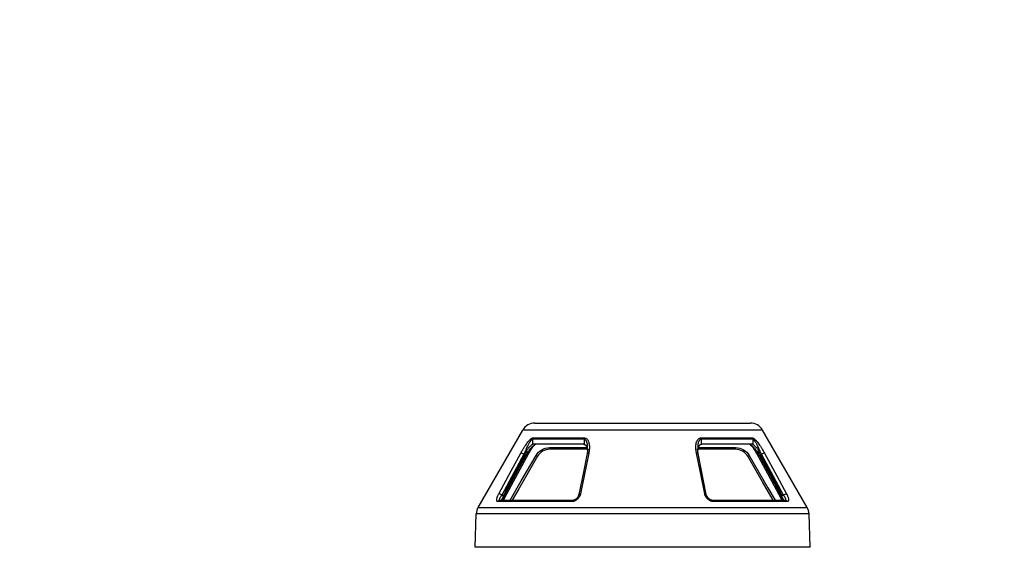
# Model space of a CAD drawing. Units: inches. Extents: x 7170 to 57908, y -7170 to 43748.
# Drawn here: x 27246 to 27801, y 453 to 751 of the extents above; entities that cross this region are included whole.
import ezdxf

# ---------------------------------------------------------------- set-up
doc = ezdxf.new("R2010")
doc.units = ezdxf.units.IN
doc.header["$LTSCALE"] = 0.25
doc.header["$MEASUREMENT"] = 0
doc.layers.add('300', color=7, linetype='Continuous')
doc.layers.add('Dims', color=7, linetype='Continuous', lineweight=30)
doc.styles.add('Annotative', font='arial.ttf', dxfattribs={"height": 0.09375})
doc.dimstyles.new('FABS Annotative', dxfattribs={"dimscale": 128, "dimtxt": 0.09375, "dimasz": 0.09375, "dimexe": 0.09375, "dimexo": 0.09375, "dimgap": 0.09375, "dimtad": 0, "dimdec": 3, "dimzin": 3, "dimdsep": 46, "dimlunit": 5, "dimtxsty": 'Annotative', "dimcen": 0, "dimdle": 0.125, "dimclrd": 256, "dimclre": 256, "dimclrt": 256, "dimazin": 2, "dimtfac": 1, "dimtdec": 3, "dimtofl": 0, "dimtmove": 0, "dimatfit": 3, "dimfxl": 1, "dimfrac": 2, "dimtolj": 1, "dimtzin": 0, "dimlwd": -1, "dimlwe": -1, "dimarcsym": 2})

# ---------------------------------------------------------------- blocks, each defined once
blk = doc.blocks.new('*D197')
at = {"layer": 'Defpoints', "color": 0, "transparency": 16777216}
for p in [(7765.03, 6667.32), (56379.77, 6667.32), (56360.72, -7170.21)]:
    blk.add_point(p, dxfattribs=at)
at = {"layer": 'Dims', "transparency": 16777216}
for p, q in [((7766.53, 6667.32), (56381.27, 6667.32)), ((56379.77, 6665.82), (56379.77, -245.07)), ((56379.77, -7168.71), (56379.77, -257.81)), ((56362.22, -7170.21), (56381.27, -7170.21))]:
    blk.add_line(p, q, dxfattribs=at)
for points in [[(56379.52, 6665.82), (56380.02, 6665.82), (56379.77, 6667.32)], [(56379.52, -7168.71), (56380.02, -7168.71), (56379.77, -7170.21)]]:
    blk.add_solid(points, dxfattribs=at)
at = {"layer": 'Dims', "transparency": 16777216, "insert": (56379.77, -251.44), "char_height": 1.5, "attachment_point": 5, "rotation": 90, "style": 'Annotative'}
blk.add_mtext('\\A1;13837 1/2"', dxfattribs=at)

msp = doc.modelspace()

# ---------------------------------------------------------------- linework, layer by layer
at = {"layer": '300'}
for p, q in [((27536.2917, 523.3796), (27657.729, 523.3796)), ((27504.3068, 475.856), (27529.471, 519.4416)), ((27664.5497, 519.4416), (27529.471, 519.4416)), ((27689.7139, 475.856), (27664.5497, 519.4416)), ((27534.9564, 514.2779), (27534.9564, 511.3284)), ((27563.9906, 514.2779), (27534.9564, 514.2779)), ((27535.1311, 515.0163), (27564.0835, 515.0163)), ((27562.4761, 511.5658), (27535.7863, 511.5658)), ((27563.9906, 514.2779), (27563.9906, 511.3284)), ((27629.9371, 515.0163), (27658.8896, 515.0163)), ((27630.0301, 514.2779), (27630.0301, 511.3284)), ((27659.0642, 514.2779), (27630.0301, 514.2779)), ((27658.2343, 511.5658), (27631.5445, 511.5658)), ((27659.0642, 514.2779), (27659.0642, 511.3284)), ((27520.5221, 483.4521), (27532.9308, 506.3742)), ((27530.0977, 505.7794), (27530.0977, 504.3347)), ((27531.2599, 507.0378), (27532.3526, 507.0378)), ((27566.0099, 508.6123), (27544.605, 508.6123)), ((27544.6182, 509.5813), (27565.8053, 509.5813)), ((27566.0781, 508.8524), (27565.808, 506.1804)), ((27566.0538, 508.6123), (27565.808, 506.1804)), ((27565.8953, 508.0381), (27565.9207, 508.8938)), ((27565.9207, 508.8938), (27565.8953, 508.0383)), ((27628.2126, 506.1804), (27627.9438, 508.8568)), ((27649.4156, 508.6123), (27628.0107, 508.6123)), ((27628.1254, 508.0382), (27628.0999, 508.8938)), ((27628.0999, 508.8932), (27628.125, 508.0495)), ((27632.8718, 483.2207), (27628.2127, 506.1803)), ((27628.2293, 506.0983), (27628.2127, 506.1803)), ((27628.2153, 509.5813), (27649.4025, 509.5813)), ((27655.611, 505.4757), (27656.2263, 504.6744)), ((27661.0899, 506.3742), (27673.4985, 483.4521)), ((27661.6681, 507.0378), (27662.7607, 507.0378)), ((27663.9229, 505.7794), (27663.9229, 504.3347)), ((27530.0977, 504.3347), (27520.2418, 486.1883)), ((27537.7943, 504.6744), (27537.7843, 504.6744)), ((27656.2363, 504.6744), (27656.2263, 504.6744)), ((27673.7788, 486.1883), (27663.9229, 504.3347)), ((27517.6676, 482.8188), (27518.8545, 482.8188)), ((27518.464, 480.094), (27519.9439, 484.1147)), ((27518.6731, 479.8654), (27520.521, 483.4538)), ((27673.4996, 483.4538), (27675.3472, 479.8654)), ((27674.0768, 484.1147), (27675.7217, 479.645)), ((27675.1661, 482.8188), (27676.353, 482.8188)), ((27557.0536, 479.127), (27515.4577, 479.127)), ((27516.6062, 479.8654), (27557.6162, 479.8654)), ((27636.4044, 479.8654), (27677.4144, 479.8654)), ((27678.5629, 479.127), (27636.9671, 479.127)), ((27502.5994, 453.3781), (27503.2564, 472.1929)), ((27690.7642, 472.1929), (27503.2564, 472.1929)), ((27504.3068, 475.856), (27689.7139, 475.856)), ((27691.4213, 453.3781), (27690.7642, 472.1929)), ((27691.4213, 453.3781), (27502.5994, 453.3781))]:
    msp.add_line(p, q, dxfattribs=at)
at = {"layer": '300', "flags": 128}
for points in [[(27515.975, 483.5572), (27522.9376, 496.4154), (27528.4096, 506.5177)], [(27530.0977, 505.7794), (27523.1363, 492.9218), (27517.6676, 482.8188)], [(27519.9439, 484.1147), (27526.8926, 496.9518), (27532.3526, 507.0378)], [(27522.3366, 479.8654), (27528.6464, 490.7908), (27536.9419, 505.1512)], [(27565.808, 506.1803), (27563.6996, 495.7919), (27561.1488, 483.2207)], [(27566.6939, 506.5177), (27564.0904, 493.6602), (27562.0444, 483.5572)], [(27631.9763, 483.5572), (27629.3723, 496.4154), (27627.3267, 506.5177)], [(27632.8718, 483.2207), (27630.7638, 493.6098), (27628.2516, 505.9883)], [(27657.0787, 505.1512), (27667.6364, 486.8742), (27671.6842, 479.8654)], [(27661.6681, 507.0378), (27668.6171, 494.201), (27674.0768, 484.1147)], [(27676.353, 482.8188), (27669.3927, 495.6771), (27663.9229, 505.7794)], [(27665.6111, 506.5177), (27672.5751, 493.6602), (27678.0456, 483.5572)], [(27537.7943, 504.6744), (27527.2368, 486.3974), (27523.4644, 479.8654)], [(27670.5562, 479.8654), (27664.5217, 490.314), (27656.2263, 504.6744)]]:
    msp.add_lwpolyline(points, dxfattribs=at)
at = {"layer": '300'}
for centre, start, end in [((27536.2917, 515.5037), 90, 150), ((27657.729, 515.5037), 30, 90), ((27511.1275, 471.918), 150, 178), ((27682.8932, 471.918), 2, 30)]:
    msp.add_arc(centre, 7.8759, start, end, dxfattribs=at)
for centre, major_axis, ratio, start_param, end_param in [((27531.48, 519.2664), (2.8635, 16.3959), 0.16487304, 3.59711271, 3.89985271), ((27662.5406, 519.2664), (-2.8635, 16.3959), 0.16487304, 2.3833326, 2.6860726), ((27584.6475, 536.7471), (58.6558, 336.0529), 0.16312244, 1.75022127, 1.75646302), ((27609.3731, 536.7471), (-58.6558, 336.0529), 0.16312244, 4.52672229, 4.53296404)]:
    msp.add_ellipse(centre, major_axis=major_axis, ratio=ratio, start_param=start_param, end_param=end_param, dxfattribs=at)
for points, knots in [([(27528.4096, 506.5177), (27528.5058, 506.6942), (27528.6972, 507.0448), (27528.9909, 507.5668), (27529.2872, 508.0813), (27529.5866, 508.5883), (27530.0569, 509.3656), (27530.6947, 510.3744), (27531.5362, 511.6068), (27532.2665, 512.582), (27532.8768, 513.3191), (27533.351, 513.8428), (27533.8202, 514.302), (27534.2186, 514.6243), (27534.5232, 514.8214), (27534.7465, 514.9333), (27534.9517, 515.0034), (27535.0715, 515.012), (27535.1311, 515.0163)], [0, 0, 0, 0, 0.05095549, 0.1012816, 0.15102157, 0.20021922, 0.24891887, 0.37838654, 0.49810352, 0.62281709, 0.6875726, 0.74801986, 0.81320589, 0.87350951, 0.90670146, 0.93847823, 0.9693815, 1, 1, 1, 1]), ([(27534.9564, 514.2779), (27534.9311, 514.2763), (27534.88, 514.273), (27534.7964, 514.2469), (27534.7075, 514.2053), (27534.6127, 514.1466), (27534.5125, 514.0714), (27534.4069, 513.9796), (27534.2959, 513.8712), (27534.1798, 513.7463), (27534.0587, 513.6048), (27533.9326, 513.4467), (27533.8018, 513.2721), (27533.6142, 513.007), (27533.3643, 512.6251), (27533.0485, 512.1025), (27532.7094, 511.5021), (27532.2851, 510.7049), (27531.7632, 509.6483), (27531.2078, 508.4406), (27530.6381, 507.1238), (27530.2926, 506.2643), (27530.0977, 505.7794)], [0, 0, 0, 0, 0.01496147, 0.03014655, 0.0457112, 0.06180034, 0.07854527, 0.09606256, 0.1144541, 0.13380797, 0.1541998, 0.17569424, 0.19834652, 0.22220383, 0.27501904, 0.33446213, 0.40071334, 0.47390259, 0.59267263, 0.7353796, 0.8507036, 1, 1, 1, 1]), ([(27534.9564, 511.3284), (27534.9157, 511.3038), (27534.8337, 511.2542), (27534.6947, 511.1642), (27534.5441, 511.0616), (27534.3813, 510.9446), (27534.2072, 510.8129), (27533.9252, 510.5883), (27533.5063, 510.2245), (27533.0029, 509.7214), (27532.4773, 509.1267), (27532.029, 508.5266), (27531.6617, 507.9226), (27531.4211, 507.4499), (27531.3084, 507.1617), (27531.2599, 507.0378)], [0, 0, 0, 0, 0.040837348, 0.082181193, 0.124195149, 0.167035155, 0.210848327, 0.255772221, 0.373075336, 0.50362682, 0.607155516, 0.752336052, 0.855234574, 0.937771511, 1, 1, 1, 1]), ([(27532.3526, 507.0378), (27532.7961, 507.6287), (27533.446, 508.4946), (27534.3882, 509.5755), (27535.0529, 510.2645), (27535.6877, 510.8351), (27536.2631, 511.2379), (27536.6305, 511.4492), (27536.7764, 511.4772), (27536.7817, 511.4782)], [0, 0, 0, 0, 0.30579866, 0.44816316, 0.58428226, 0.71902345, 0.85610522, 0.99482916, 1, 1, 1, 1]), ([(27532.9308, 506.3742), (27533.2971, 507.0416), (27534.0012, 508.3244), (27535.163, 509.9538), (27536.2072, 511.0806), (27536.5972, 511.3502), (27536.7898, 511.4833)], [0, 0, 0, 0, 0.27623227, 0.53096025, 0.76848232, 1, 1, 1, 1]), ([(27535.7863, 511.5658), (27535.7312, 511.564), (27535.6101, 511.5602), (27535.4153, 511.5244), (27535.1918, 511.4552), (27535.0382, 511.3725), (27534.9564, 511.3284)], [0, 0, 0, 0, 0.193253059, 0.424339841, 0.693257224, 1, 1, 1, 1]), ([(27563.9906, 511.3284), (27563.8868, 511.3593), (27563.6875, 511.4185), (27563.3976, 511.4808), (27563.1317, 511.5238), (27562.8905, 511.5497), (27562.6746, 511.5635), (27562.5394, 511.565), (27562.4761, 511.5658)], [0, 0, 0, 0, 0.208708342, 0.400600489, 0.57567589, 0.733934224, 0.875375465, 1, 1, 1, 1]), ([(27565.9207, 508.8938), (27565.9699, 509.5493), (27566.0803, 511.0189), (27565.6452, 512.781), (27564.9745, 513.8691), (27564.4234, 514.2292), (27564.1301, 514.2622), (27563.9906, 514.2779)], [0, 0, 0, 0, 0.29952362, 0.67154551, 0.85782873, 0.93237929, 1, 1, 1, 1]), ([(27566.0493, 508.2406), (27566.0485, 508.309), (27566.0424, 508.8517), (27565.8423, 509.6966), (27565.3251, 510.5636), (27564.6519, 511.077), (27564.2067, 511.2462), (27563.9906, 511.3284)], [0, 0, 0, 0, 0.04548511, 0.36118676, 0.67531993, 0.84233933, 1, 1, 1, 1]), ([(27564.0835, 515.0163), (27564.1374, 515.0151), (27564.2459, 515.0128), (27564.4051, 514.9941), (27564.5625, 514.9642), (27564.7667, 514.909), (27565.0119, 514.813), (27565.3568, 514.6183), (27565.7343, 514.2977), (27566.1017, 513.8167), (27566.4112, 513.2408), (27566.6934, 512.4974), (27566.9154, 511.5315), (27567.0132, 510.5638), (27567.0364, 509.7264), (27567.0221, 509.0295), (27566.9656, 508.254), (27566.8594, 507.396), (27566.7496, 506.8134), (27566.6939, 506.5177)], [0, 0, 0, 0, 0.015347372, 0.030872482, 0.046659117, 0.062787044, 0.094542849, 0.127419996, 0.187012918, 0.252080367, 0.321309962, 0.395057414, 0.501926601, 0.626445289, 0.688177766, 0.751134109, 0.831698913, 0.914585799, 1, 1, 1, 1]), ([(27627.3267, 506.5177), (27627.2926, 506.6938), (27627.2248, 507.0439), (27627.1442, 507.5651), (27627.0798, 508.0794), (27627.0327, 508.5866), (27626.9857, 509.3645), (27626.9846, 510.3732), (27627.1155, 511.6052), (27627.3533, 512.5787), (27627.6481, 513.3151), (27627.9353, 513.8402), (27628.2896, 514.3011), (27628.6707, 514.6219), (27629.0174, 514.8163), (27629.3089, 514.9288), (27629.6141, 515.0022), (27629.8306, 515.0117), (27629.9371, 515.0163)], [0, 0, 0, 0, 0.050867671, 0.101145254, 0.150876258, 0.200104649, 0.248874796, 0.378519662, 0.498074133, 0.622728595, 0.687477695, 0.747987017, 0.813426129, 0.873678132, 0.906435861, 0.938041143, 0.969535579, 1, 1, 1, 1]), ([(27630.0301, 514.2779), (27629.8906, 514.2622), (27629.5974, 514.2292), (27629.0463, 513.8693), (27628.3751, 512.7815), (27627.9405, 511.0183), (27628.0508, 509.5486), (27628.0999, 508.8932)], [0, 0, 0, 0, 0.06759829, 0.142129455, 0.328363651, 0.70051408, 1, 1, 1, 1]), ([(27630.0301, 511.3284), (27629.8137, 511.2464), (27629.3682, 511.0775), (27628.6991, 510.5606), (27628.1809, 509.7647), (27628.0647, 508.9778), (27628.0107, 508.6123)], [0, 0, 0, 0, 0.17298271, 0.35627342, 0.70097431, 1, 1, 1, 1]), ([(27631.5445, 511.5658), (27631.4463, 511.564), (27631.2307, 511.5602), (27630.8782, 511.5244), (27630.4697, 511.4552), (27630.1829, 511.3725), (27630.0301, 511.3284)], [0, 0, 0, 0, 0.193253059, 0.424339841, 0.693257224, 1, 1, 1, 1]), ([(27657.2319, 511.4826), (27657.4241, 511.35), (27657.8134, 511.0815), (27658.858, 509.9508), (27660.0196, 508.3258), (27660.7235, 507.042), (27661.0899, 506.3738)], [0, 0, 0, 0, 0.23158576, 0.46897569, 0.72364648, 1, 1, 1, 1]), ([(27657.2428, 511.4759), (27657.2508, 511.4744), (27657.4048, 511.4447), (27657.7845, 511.2238), (27658.3606, 510.8118), (27658.9877, 510.2444), (27659.6417, 509.566), (27660.5768, 508.4913), (27661.2237, 507.6296), (27661.6681, 507.0378)], [0, 0, 0, 0, 0.00789566, 0.15134902, 0.28736567, 0.41893167, 0.55382744, 0.69354451, 1, 1, 1, 1]), ([(27659.0642, 511.3284), (27659.0087, 511.3593), (27658.9023, 511.4185), (27658.7449, 511.4808), (27658.5993, 511.5238), (27658.466, 511.5497), (27658.3459, 511.5635), (27658.2699, 511.565), (27658.2343, 511.5658)], [0, 0, 0, 0, 0.20870834, 0.40060049, 0.57567589, 0.73393422, 0.87537547, 1, 1, 1, 1]), ([(27658.8896, 515.0163), (27658.919, 515.0151), (27658.9781, 515.0128), (27659.0742, 514.9941), (27659.1761, 514.9642), (27659.3182, 514.909), (27659.5069, 514.813), (27659.8085, 514.6183), (27660.2042, 514.2977), (27660.6934, 513.8167), (27661.2111, 513.2408), (27661.8191, 512.4973), (27662.5366, 511.5315), (27663.1949, 510.5638), (27663.7356, 509.7264), (27664.1701, 509.0295), (27664.635, 508.254), (27665.1298, 507.396), (27665.449, 506.8134), (27665.6111, 506.5177)], [0, 0, 0, 0, 0.01534731, 0.03087237, 0.04665898, 0.06278691, 0.09454264, 0.12741992, 0.18701314, 0.2520807, 0.3213105, 0.39505819, 0.50192764, 0.62644624, 0.68817866, 0.75113476, 0.83169941, 0.91458607, 1, 1, 1, 1]), ([(27663.9229, 505.7794), (27663.8392, 505.99), (27663.6795, 506.3918), (27663.4436, 506.9648), (27663.2272, 507.479), (27663.0314, 507.9345), (27662.7072, 508.6724), (27662.2601, 509.6413), (27661.7406, 510.6939), (27661.3173, 511.492), (27660.9798, 512.0882), (27660.6611, 512.6136), (27660.3669, 513.0635), (27660.0961, 513.4393), (27659.8481, 513.7423), (27659.6194, 513.9799), (27659.4117, 514.1496), (27659.2235, 514.2576), (27659.1165, 514.2712), (27659.0642, 514.2779)], [0, 0, 0, 0, 0.06484427, 0.12372903, 0.17665479, 0.22362234, 0.26463281, 0.40554121, 0.52610964, 0.59805929, 0.66387796, 0.72369993, 0.7777042, 0.82426378, 0.86618216, 0.90394337, 0.93820812, 0.96985682, 1, 1, 1, 1]), ([(27662.7607, 507.0378), (27662.7265, 507.1272), (27662.6494, 507.3288), (27662.4958, 507.6552), (27662.291, 508.0378), (27661.9609, 508.5669), (27661.5435, 509.1267), (27661.0178, 509.7213), (27660.5144, 510.2245), (27660.0641, 510.6156), (27659.7253, 510.8818), (27659.4764, 511.0628), (27659.2522, 511.2138), (27659.1264, 511.2905), (27659.0642, 511.3284)], [0, 0, 0, 0, 0.04477745, 0.10096945, 0.16860788, 0.24770978, 0.39287425, 0.49642836, 0.62695414, 0.74429221, 0.81122726, 0.87582373, 0.93857034, 1, 1, 1, 1]), ([(27530.0977, 505.7794), (27529.7942, 505.9668), (27529.4401, 506.1527), (27528.8196, 506.425), (27528.5559, 506.5084), (27528.4096, 506.5177)], [0, 0, 0, 0, 0.5, 0.5, 1, 1, 1, 1]), ([(27532.6825, 506.2505), (27532.8896, 506.2414), (27532.9709, 506.3109), (27532.8528, 506.5884), (27532.6579, 506.7942), (27532.3526, 507.0378)], [0, 0, 0, 0, 0.5, 0.5, 1, 1, 1, 1]), ([(27536.9419, 505.1512), (27537.7156, 506.4904), (27538.8497, 507.6182), (27541.5246, 509.1687), (27543.0713, 509.5813), (27544.6182, 509.5813)], [0, 0, 0, 0, 0.5, 0.5, 1, 1, 1, 1]), ([(27537.7943, 504.6744), (27537.7961, 504.6693), (27537.7034, 504.7188), (27537.3904, 504.8938), (27537.1662, 505.0216), (27536.9419, 505.1512)], [0, 0, 0, 0, 0.5, 0.5, 1, 1, 1, 1]), ([(27544.6182, 508.6123), (27543.2431, 508.6123), (27541.8698, 508.2444), (27539.4878, 506.8699), (27538.4822, 505.8648), (27537.7943, 504.6744)], [0, 0, 0, 0, 0.5, 0.5, 1, 1, 1, 1]), ([(27544.6182, 508.6123), (27544.6182, 508.6123), (27544.6182, 508.7181), (27544.6182, 509.0728), (27544.6182, 509.3262), (27544.6182, 509.5813)], [0, 0, 0, 0, 0.5, 0.5, 1, 1, 1, 1]), ([(27566.6939, 506.5177), (27566.5117, 506.499), (27566.1479, 506.4617), (27565.8468, 506.2881), (27565.8053, 506.1462), (27565.7913, 506.0983)], [0, 0, 0, 0, 0.39927427, 0.79719357, 1, 1, 1, 1]), ([(27628.2423, 506.0344), (27628.2464, 506.0512), (27628.2758, 506.1705), (27628.0992, 506.3321), (27627.7667, 506.4811), (27627.4735, 506.5055), (27627.3267, 506.5177)], [0, 0, 0, 0, 0.05973739, 0.42439585, 0.7119312, 1, 1, 1, 1]), ([(27649.4025, 509.5813), (27650.9493, 509.5813), (27652.4932, 509.1636), (27655.174, 507.6231), (27656.305, 506.4904), (27657.0787, 505.1512)], [0, 0, 0, 0, 0.5, 0.5, 1, 1, 1, 1]), ([(27649.4025, 508.6123), (27649.4025, 508.6123), (27649.4025, 508.7162), (27649.4025, 509.0742), (27649.4025, 509.3262), (27649.4025, 509.5813)], [0, 0, 0, 0, 0.5, 0.5, 1, 1, 1, 1]), ([(27656.2263, 504.6744), (27655.5384, 505.8648), (27654.5328, 506.8699), (27652.1509, 508.2444), (27650.7775, 508.6123), (27649.4025, 508.6123)], [0, 0, 0, 0, 0.5, 0.5, 1, 1, 1, 1]), ([(27656.2263, 504.6744), (27656.2245, 504.6693), (27656.3173, 504.7188), (27656.6302, 504.8938), (27656.8544, 505.0216), (27657.0787, 505.1512)], [0, 0, 0, 0, 0.5, 0.5, 1, 1, 1, 1]), ([(27661.3381, 506.2505), (27661.1311, 506.2414), (27661.0498, 506.3109), (27661.1678, 506.5884), (27661.3628, 506.7942), (27661.6681, 507.0378)], [0, 0, 0, 0, 0.5, 0.5, 1, 1, 1, 1]), ([(27665.6111, 506.5177), (27665.4647, 506.5084), (27665.201, 506.425), (27664.5806, 506.1527), (27664.2264, 505.9668), (27663.9229, 505.7794)], [0, 0, 0, 0, 0.5, 0.5, 1, 1, 1, 1]), ([(27515.4577, 479.127), (27515.4242, 479.1282), (27515.357, 479.1306), (27515.2651, 479.1498), (27515.18, 479.1806), (27515.0768, 479.2379), (27514.9676, 479.3386), (27514.8708, 479.5035), (27514.8084, 479.7109), (27514.7719, 480.0368), (27514.8072, 480.5256), (27514.9371, 481.092), (27515.0888, 481.5768), (27515.2412, 481.9978), (27515.4391, 482.4768), (27515.6882, 483.0136), (27515.879, 483.3753), (27515.975, 483.5572)], [0, 0, 0, 0, 0.03120004, 0.06246699, 0.09391376, 0.12565132, 0.18872623, 0.25193824, 0.31442876, 0.37786742, 0.50219098, 0.62562144, 0.68738552, 0.7495959, 0.8327088, 0.91583312, 1, 1, 1, 1]), ([(27517.6676, 482.8188), (27517.3626, 483.0071), (27517.0051, 483.1953), (27516.3851, 483.4649), (27516.1198, 483.5493), (27515.975, 483.5572)], [0, 0, 0, 0, 0.5, 0.5, 1, 1, 1, 1]), ([(27517.6676, 482.8188), (27517.61, 482.747), (27517.4988, 482.6084), (27517.3457, 482.4079), (27517.2093, 482.223), (27517.0889, 482.0542), (27516.9837, 481.9013), (27516.8008, 481.6254), (27516.577, 481.2507), (27516.4152, 480.9158), (27516.3162, 480.6626), (27516.2562, 480.4657), (27516.2284, 480.2461), (27516.2509, 480.0747), (27516.3225, 479.9537), (27516.437, 479.8789), (27516.5501, 479.8699), (27516.6062, 479.8654)], [0, 0, 0, 0, 0.0535582, 0.10338362, 0.14947809, 0.19184395, 0.23048428, 0.26540322, 0.4027534, 0.52248663, 0.54600771, 0.63014311, 0.7098029, 0.78572163, 0.85874681, 0.92982956, 1, 1, 1, 1]), ([(27517.7437, 479.8654), (27517.7314, 479.8667), (27517.7067, 479.8694), (27517.6804, 479.8909), (27517.6623, 479.925), (27517.6533, 479.9726), (27517.6537, 480.0332), (27517.6694, 480.1481), (27517.7343, 480.362), (27517.8885, 480.7256), (27518.1122, 481.1758), (27518.332, 481.6062), (27518.5056, 481.9639), (27518.6336, 482.243), (27518.7513, 482.5223), (27518.8213, 482.7234), (27518.8545, 482.8188)], [0, 0, 0, 0, 0.03947555, 0.07920102, 0.1192408, 0.15965778, 0.20051312, 0.24186601, 0.3544586, 0.48394711, 0.61981221, 0.75095546, 0.81834359, 0.87599272, 0.94118705, 1, 1, 1, 1]), ([(27520.2418, 486.1883), (27520.0991, 485.9255), (27519.9635, 485.6508), (27519.7078, 485.0945), (27519.5889, 484.8153), (27519.2502, 483.9747), (27519.0426, 483.3929), (27518.8545, 482.8188)], [0, 0, 0, 0, 0.25, 0.25, 0.5, 0.5, 1, 1, 1, 1]), ([(27520.498, 483.4771), (27520.5018, 483.4931), (27520.5171, 483.5571), (27520.3459, 483.7708), (27520.0779, 484.0001), (27519.9439, 484.1147)], [0, 0, 0, 0, 0.14246991, 0.57105892, 1, 1, 1, 1]), ([(27562.0444, 483.5572), (27562.0246, 483.4667), (27561.9852, 483.2863), (27561.9072, 483.017), (27561.8154, 482.7504), (27561.7085, 482.4865), (27561.5868, 482.2253), (27561.358, 481.792), (27560.9713, 481.2073), (27560.3439, 480.5219), (27559.7303, 480.0303), (27559.1934, 479.7035), (27558.7751, 479.4987), (27558.3465, 479.3359), (27557.9112, 479.2177), (27557.4766, 479.1413), (27557.194, 479.1318), (27557.0536, 479.127)], [0, 0, 0, 0, 0.04191886, 0.08348705, 0.12482565, 0.16605897, 0.2073135, 0.24871671, 0.37446659, 0.4978126, 0.62442627, 0.6875801, 0.74987964, 0.81249285, 0.87504202, 0.93791164, 1, 1, 1, 1]), ([(27561.1451, 483.2189), (27561.0266, 482.8035), (27560.7916, 481.9798), (27560.0574, 481.0271), (27559.3216, 480.4184), (27558.7081, 480.0719), (27558.062, 479.8491), (27557.6521, 479.8263), (27557.448, 479.815)], [0, 0, 0, 0, 0.258742803, 0.513015831, 0.637914898, 0.7600898, 0.880545089, 1, 1, 1, 1]), ([(27561.1683, 482.8188), (27561.054, 483.0071), (27561.0838, 483.1939), (27561.4016, 483.4665), (27561.6972, 483.5493), (27562.0444, 483.5572)], [0, 0, 0, 0, 0.5, 0.5, 1, 1, 1, 1]), ([(27636.9671, 479.127), (27636.8846, 479.1285), (27636.7206, 479.1315), (27636.4711, 479.1561), (27636.2216, 479.1956), (27635.9717, 479.2512), (27635.7216, 479.3227), (27635.4715, 479.4101), (27635.1651, 479.5367), (27634.8064, 479.7155), (27634.4096, 479.9585), (27634.0335, 480.234), (27633.5686, 480.6372), (27633.1571, 481.0908), (27632.8066, 481.5761), (27632.5477, 481.9978), (27632.3088, 482.4775), (27632.1036, 483.0143), (27632.0188, 483.3756), (27631.9763, 483.5572)], [0, 0, 0, 0, 0.03662144, 0.07283222, 0.10880001, 0.14469618, 0.18069349, 0.21696354, 0.25367441, 0.31580124, 0.37861657, 0.44014396, 0.50232352, 0.6256221, 0.687392, 0.74972277, 0.8329297, 0.91601302, 1, 1, 1, 1]), ([(27632.8488, 483.2124), (27632.8299, 483.2532), (27632.7732, 483.3755), (27632.4667, 483.5104), (27632.1397, 483.5416), (27631.9763, 483.5572)], [0, 0, 0, 0, 0.19985631, 0.59991861, 1, 1, 1, 1]), ([(27636.5726, 479.815), (27636.3685, 479.8251), (27635.9591, 479.8454), (27635.3125, 480.0718), (27634.6995, 480.4178), (27633.9612, 481.026), (27633.2297, 481.9801), (27632.9941, 482.8039), (27632.8755, 483.2189)], [0, 0, 0, 0, 0.11960222, 0.23979524, 0.36224575, 0.48696559, 0.74159498, 1, 1, 1, 1]), ([(27673.741, 483.3275), (27673.5372, 483.3198), (27673.4582, 483.39), (27673.5782, 483.6673), (27673.7728, 483.8723), (27674.0768, 484.1147)], [0, 0, 0, 0, 0.5, 0.5, 1, 1, 1, 1]), ([(27673.7788, 486.1883), (27673.9216, 485.9255), (27674.0572, 485.6508), (27674.3128, 485.0945), (27674.4318, 484.8153), (27674.7704, 483.9747), (27674.978, 483.3929), (27675.1661, 482.8188)], [0, 0, 0, 0, 0.25, 0.25, 0.5, 0.5, 1, 1, 1, 1]), ([(27676.2769, 479.8654), (27676.29, 479.8669), (27676.3162, 479.8698), (27676.3434, 479.8938), (27676.3612, 479.932), (27676.3685, 479.9857), (27676.3651, 480.0543), (27676.3418, 480.1878), (27676.2619, 480.4291), (27676.0881, 480.8167), (27675.8645, 481.2609), (27675.6429, 481.6979), (27675.4491, 482.1025), (27675.2934, 482.4566), (27675.2077, 482.7006), (27675.1661, 482.8188)], [0, 0, 0, 0, 0.042040275, 0.084152385, 0.126568957, 0.169518346, 0.213221649, 0.257890345, 0.384035208, 0.515932128, 0.64214825, 0.765863892, 0.849383656, 0.926985372, 1, 1, 1, 1]), ([(27676.353, 482.8188), (27676.658, 483.0071), (27677.0143, 483.1939), (27677.637, 483.4665), (27677.9008, 483.5493), (27678.0456, 483.5572)], [0, 0, 0, 0, 0.5, 0.5, 1, 1, 1, 1]), ([(27677.4144, 479.8654), (27677.446, 479.8667), (27677.5092, 479.8694), (27677.5883, 479.8911), (27677.6553, 479.9263), (27677.7088, 479.9763), (27677.7487, 480.0409), (27677.7745, 480.1201), (27677.786, 480.214), (27677.7826, 480.3223), (27677.7639, 480.4447), (27677.7297, 480.5811), (27677.6516, 480.813), (27677.4815, 481.1823), (27677.2252, 481.6215), (27676.9504, 482.0304), (27676.6838, 482.4015), (27676.4691, 482.6724), (27676.353, 482.8188)], [0, 0, 0, 0, 0.03825525, 0.0766378, 0.11532034, 0.1544716, 0.19425432, 0.23482366, 0.27632596, 0.31889793, 0.36266626, 0.40774757, 0.45424858, 0.57898642, 0.72188644, 0.7982901, 0.89098708, 1, 1, 1, 1]), ([(27678.0456, 483.5572), (27678.094, 483.4667), (27678.1904, 483.2863), (27678.3261, 483.017), (27678.4541, 482.7504), (27678.5739, 482.4865), (27678.6856, 482.2253), (27678.8589, 481.792), (27679.0585, 481.2073), (27679.2139, 480.5219), (27679.2491, 480.0303), (27679.211, 479.7035), (27679.1478, 479.4987), (27679.0508, 479.3359), (27678.9199, 479.2177), (27678.7602, 479.1413), (27678.6284, 479.1318), (27678.5629, 479.127)], [0, 0, 0, 0, 0.04191887, 0.08348706, 0.12482565, 0.16605895, 0.20731345, 0.24871662, 0.37446633, 0.49781228, 0.62442596, 0.68757988, 0.74987954, 0.81249289, 0.87504208, 0.93791173, 1, 1, 1, 1]), ([(27516.6062, 479.8654), (27516.3747, 479.8654), (27516.1436, 479.7964), (27515.7427, 479.5387), (27515.5735, 479.3502), (27515.4577, 479.127)], [0, 0, 0, 0, 0.5, 0.5, 1, 1, 1, 1]), ([(27557.6162, 479.8654), (27557.5028, 479.8654), (27557.3894, 479.7967), (27557.1934, 479.5382), (27557.1103, 479.3502), (27557.0536, 479.127)], [0, 0, 0, 0, 0.5, 0.5, 1, 1, 1, 1]), ([(27636.4044, 479.8654), (27636.5178, 479.8654), (27636.6311, 479.7964), (27636.8275, 479.5387), (27636.9104, 479.3502), (27636.9671, 479.127)], [0, 0, 0, 0, 0.5, 0.5, 1, 1, 1, 1]), ([(27677.4144, 479.8654), (27677.6459, 479.8654), (27677.8773, 479.7967), (27678.2775, 479.5382), (27678.4472, 479.3502), (27678.5629, 479.127)], [0, 0, 0, 0, 0.5, 0.5, 1, 1, 1, 1])]:
    msp.add_open_spline(points, degree=3, knots=knots, dxfattribs=at)
for points in [[(27534.9564, 514.2779), (27534.9564, 514.5357), (27535.0173, 514.7931), (27535.1311, 515.0163)], [(27563.9906, 514.2779), (27563.9906, 514.5357), (27564.023, 514.7931), (27564.0835, 515.0163)], [(27630.0301, 514.2779), (27630.0301, 514.5357), (27629.9977, 514.7931), (27629.9371, 515.0163)], [(27659.0642, 514.2779), (27659.0642, 514.5357), (27659.0033, 514.7931), (27658.8896, 515.0163)]]:
    msp.add_open_spline(points, degree=3, dxfattribs=at)

# ---------------------------------------------------------------- dimensions: what is measured, and where the dimension line sits
at = {"layer": 'Dims'}
dim = msp.add_linear_dim(base=(56379.7686788258, 6667.3235812878), p1=(56360.7153253097, -7170.2129154399), p2=(7765.0251480094, 6667.3235812878), angle=90, dimstyle='FABS Annotative', override={"dimpost": '"'}, dxfattribs=at)
dim.commit()
dim.dimension.update_dxf_attribs({"geometry": '*D197', "text_midpoint": (56379.7686788258, -251.444667076)})

doc.saveas('drawing.dxf')
